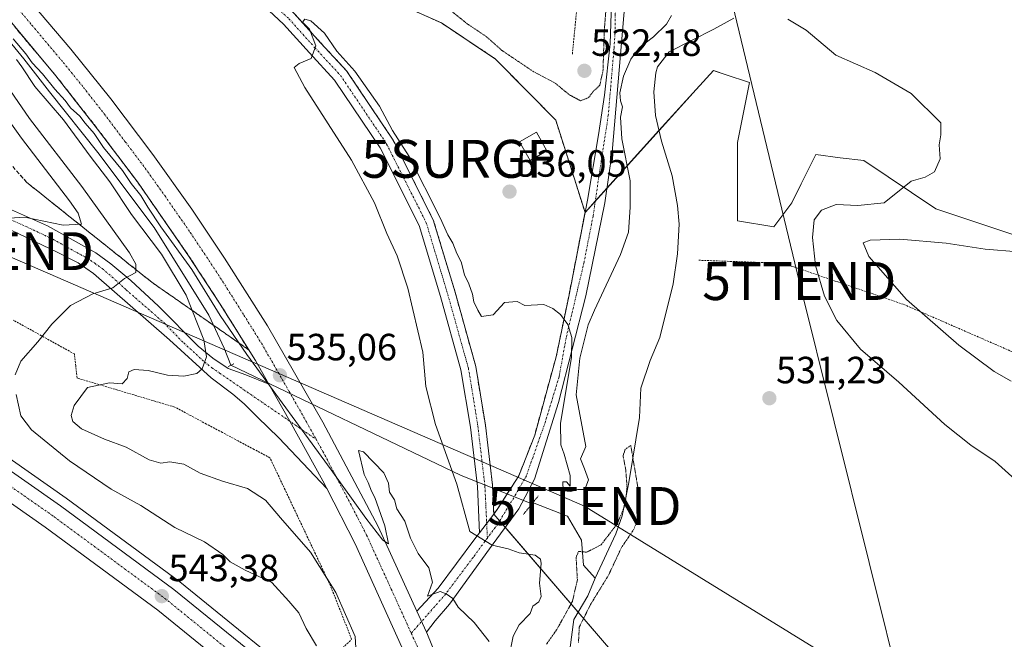
# Model space of a CAD drawing. Units: metres. Extents: x 566314 to 569739, y 4749572 to 4751920.
# Drawn here: x 566832 to 567092, y 4751499 to 4751663 of the extents above; entities that cross this region are included whole.
import ezdxf
from ezdxf.enums import TextEntityAlignment as Align

# ---------------------------------------------------------------- set-up
doc = ezdxf.new("R2010")
doc.units = ezdxf.units.M
doc.header["$MEASUREMENT"] = 0
for name, pattern in [('TRAZO_Y_PUNTO', [1, 0.5, -0.25, 0, -0.25]), ('TRAZOS', [0.75, 0.5, -0.25]), ('TRAZOS2', [0.375, 0.25, -0.125]), ('TRAZOSX2', [1.5, 1, -0.5])]:
    doc.linetypes.add(name, pattern=pattern)
doc.layers.get('0').update_dxf_attribs({"lineweight": 5})
for name, color, linetype, lineweight in [('Alambrada', 19, 'TRAZOS', 0), ('Arcén (en calzada doble)', 9, 'Continuous', 13), ('Camino', 19, 'Continuous', 0), ('Camino Cxs', 19, 'Continuous', 0), ('Camino eje', 39, 'TRAZO_Y_PUNTO', 13), ('Carretera de calzada doble', 1, 'Continuous', 13), ('Carretera de calzada doble Cxs', 1, 'Continuous', 13), ('Carretera de calzada doble eje', 1, 'TRAZO_Y_PUNTO', 0), ('Carretera de calzada única', 19, 'Continuous', 13), ('Carretera de calzada única Cxs', 19, 'Continuous', 13), ('Carretera de calzada única eje', 19, 'TRAZO_Y_PUNTO', 0), ('Carátula', 7, 'Continuous', 5), ('Corriente natural lineal', 142, 'Continuous', 13), ('Curva de nivel normal', 36, 'Continuous', 0), ('Curva de nivel normal depresión', 36, 'TRAZOS2', 0), ('Edificación', 1, 'Continuous', 13), ('Edificación Cxs', 1, 'Continuous', 13), ('Núcleo urbano', 19, 'Continuous', 0), ('Núcleo urbano CxS', 19, 'Continuous', 0), ('Pastizal CxS', 92, 'Continuous', 0), ('Pista pavimentada', 135, 'Continuous', 13), ('Pista pavimentada Cxs', 135, 'Continuous', 0), ('Pista pavimentada eje', 135, 'TRAZO_Y_PUNTO', 0), ('Prado', 92, 'Continuous', 0), ('Prado CxS', 92, 'Continuous', 0), ('Puente lineal', 2, 'TRAZOS2', 0), ('Punto de cota en terreno', 7, 'Continuous', 0), ('Rótulo de punto de cota en terreno', 19, 'Continuous', 0), ('Surgencia fuente', 7, 'Continuous', 0), ('Talud superficial', 39, 'TRAZOSX2', 0), ('Tendido', 6, 'Continuous', 0), ('Torre de tendido puntual', 7, 'Continuous', 0), ('Área de descanso', 254, 'TRAZOSX2', 0), ('Área de descanso CxS', 254, 'Continuous', 0)]:
    doc.layers.add(name, color=color, linetype=linetype, lineweight=lineweight)
doc.styles.add('Arial', font='txt', dxfattribs={"height": 0.2})

# ---------------------------------------------------------------- blocks, each defined once
blk = doc.blocks.new('*U150')
at = {"layer": 'Prado CxS', "color": 92, "linetype": 'Continuous', "lineweight": 0}
blk.add_polyline3d([(567121.34, 4751596.73, 540.85), (567073.76, 4751612.6, 536.42), (567054.73, 4751625.29, 533.75), (567048.46, 4751626.07, 533.24), (567042.04, 4751626.87, 532.62), (567038.19, 4751619.18, 532.36), (567035.7, 4751614.18, 532.64), (567030.94, 4751607.84, 532.5), (567021.42, 4751609.42, 531.34), (567021.42, 4751630.05, 531.82), (567024.6, 4751645.91, 532.88), (567018.13, 4751648.06, 532.66), (567015.55, 4751648.93, 532.57), (567015.08, 4751649.08, 532.56), (567010.46, 4751644.08, 532.16), (566981.16, 4751611.62, 535.86), (566973.44, 4751635.97, 536.4), (566957.56, 4751652.11, 535.59), (566950.58, 4751656.77, 535.96), (566943.27, 4751661.64, 535.91), (566904.64, 4751678.84, 535.36)], dxfattribs=at)
blk = doc.blocks.new('5SURGF')
blk.add_text('5SURGF', height=10).set_placement((0, 0), align=Align.MIDDLE_CENTER)
blk = doc.blocks.new('*U174')
at = {"layer": 'Curva de nivel normal', "color": 36, "linetype": 'Continuous', "lineweight": 0}
for points in [[(567093.57, 4751567.06, 540), (567089.11, 4751569.64, 540), (567079.83, 4751576.56, 540), (567066, 4751588.67, 540), (567056.06, 4751599.95, 540), (567054.58, 4751603.55, 540), (567056.44, 4751604.32, 540), (567064.2, 4751604.6, 540), (567076.43, 4751603.53, 540), (567086.77, 4751601.96, 540), (567095.48, 4751601.18, 540)], [(566826.34, 4751648.21, 540), (566834.57, 4751636.44, 540), (566848.33, 4751618.5, 540), (566860.91, 4751600.93, 540), (566862.62, 4751597.98, 540), (566862.63, 4751595.73, 540), (566859.59, 4751594.14, 540), (566856.59, 4751591.72, 540), (566851.26, 4751590.15, 540), (566845.38, 4751587.02, 540), (566840.42, 4751582.08, 540), (566836.77, 4751577.48, 540), (566832.27, 4751572.37, 540), (566830.79, 4751568.73, 540)], [(566831.02, 4751563.57, 540), (566832.31, 4751557.9, 540), (566835.1, 4751554.18, 540), (566845.12, 4751546.08, 540), (566856.12, 4751538.57, 540), (566863.9, 4751534.22, 540), (566872.92, 4751528.4, 540), (566880.76, 4751524.62, 540), (566885.56, 4751521.29, 540), (566887.48, 4751519.38, 540), (566891.49, 4751517.16, 540), (566898.49, 4751513.91, 540), (566903.01, 4751509.02, 540), (566905.61, 4751505.93, 540), (566907.57, 4751501.8, 540), (566910.34, 4751497.24, 540)]]:
    blk.add_polyline3d(points, dxfattribs=at)
blk = doc.blocks.new('5PATER')
at = {"layer": 'Carátula', "linetype": 'Continuous', "lineweight": 5}
h = blk.add_hatch(color=250, dxfattribs=at)
edge = h.paths.add_edge_path()
edge.add_ellipse((0, 0.01), major_axis=(-1.33, -1.34), ratio=0.999422, start_angle=0, end_angle=360)
blk = doc.blocks.new('*U223')
at = {"layer": 'Carretera de calzada única Cxs', "color": 19, "linetype": 'Continuous', "lineweight": 13}
for points in [[(566827.3, 4751676.23, 535.78), (566845.43, 4751654.71, 535.64), (566856.03, 4751641.62, 535.6), (566867.11, 4751626.94, 535.53), (566877.43, 4751612.46, 535.41), (566886.06, 4751599.56, 535.41), (566897.36, 4751581.64, 535.3), (566912.01, 4751556.22, 535.14), (566926.58, 4751528.7, 534.98), (566936.78, 4751506.32, 534.73), (566939.3, 4751500.81, 534.68), (566939.59, 4751500.17, 534.67), (566953.53, 4751465.8, 534.12)], [(566934.06, 4751494.16, 534.29), (566920.47, 4751524.15, 534.48), (566912.99, 4751538.72, 534.59), (566911.96, 4751540.72, 534.6), (566903.26, 4751556.48, 534.69), (566897.72, 4751566.25, 534.77), (566894.16, 4751572.53, 534.84), (566884.9, 4751587.38, 534.82), (566876.55, 4751600.19, 535.02), (566863.06, 4751619.66, 535.05), (566852.53, 4751633.64, 535.07), (566841.54, 4751647.67, 535.19), (566824.95, 4751667.44, 535.15)]]:
    blk.add_polyline3d(points, dxfattribs=at)
blk = doc.blocks.new('5TTEND')
blk.add_text('5TTEND', height=10).set_placement((0, 0), align=Align.MIDDLE_CENTER)

msp = doc.modelspace()

# ---------------------------------------------------------------- linework, layer by layer
at = {"layer": 'Alambrada', "color": 19, "linetype": 'TRAZOS', "lineweight": 0}
for points in [[(566890.04, 4751891.7, 553.87), (566890.05, 4751891.69, 553.86), (566893.43, 4751886.76, 552.51), (566909.08, 4751863.94, 548.44), (566945.73, 4751804.75, 544.91), (566959.24, 4751779.15, 542.71), (566970.96, 4751760.02, 538.13), (566975.76, 4751754.51, 537.14), (566978.48, 4751717.86, 538.08), (566979.76, 4751673.31, 537.58), (566977.8, 4751653.32, 540.48)], [(567011.16, 4751598.99, 535.58), (567033.44, 4751598.19, 535.39), (567065.28, 4751587.32, 539.9), (567109.37, 4751568.08, 544.4)], [(566916.22, 4751495.62, 538.43), (566919.57, 4751498.96, 536.75), (566918.18, 4751502.49, 536.45), (566916.78, 4751506.01, 536.42), (566915.39, 4751509.54, 536.17), (566913.99, 4751513.06, 535.94), (566911.99, 4751517.28, 536.22), (566910, 4751521.5, 537.43), (566908, 4751525.72, 535.48), (566906, 4751529.95, 534.12), (566904, 4751534.17, 533.54), (566902.01, 4751538.39, 534.14), (566900.01, 4751542.61, 534.14), (566898.01, 4751546.83, 534.26), (566893.82, 4751549.06, 533.24), (566889.64, 4751551.29, 536), (566885.45, 4751553.53, 538.39), (566881.26, 4751555.76, 541.46), (566877.08, 4751557.99, 540.5), (566872.89, 4751560.22, 540.23), (566868.59, 4751561.5, 538.48), (566864.3, 4751562.78, 541.12), (566860, 4751564.06, 544.22), (566855.7, 4751565.34, 537.33), (566851.41, 4751566.62, 535.16), (566847.11, 4751567.9, 535.46), (566846.76, 4751571.08, 536.04), (566846.41, 4751574.25, 537.61), (566842.38, 4751576.48, 538.39), (566838.36, 4751578.71, 540.08), (566834.33, 4751580.94, 541.17), (566830.3, 4751583.16, 541.81)]]:
    msp.add_polyline3d(points, dxfattribs=at)
at = {"layer": 'Arcén (en calzada doble)', "color": 9, "linetype": 'Continuous', "lineweight": 13}
msp.add_polyline3d([(566315.58, 4751746.47, 558.37), (566316.43, 4751746.31, 558.34), (566338.26, 4751742.06, 557.56), (566353.96, 4751738.83, 557.14), (566397.48, 4751729.92, 555.95), (566436.1, 4751721.05, 554.88), (566468.82, 4751712.99, 554.28), (566505.71, 4751702.61, 553.17), (566534.69, 4751693.55, 552.41), (566567.03, 4751682.47, 551.39), (566602.05, 4751669.3, 550.5), (566638.73, 4751653.51, 549.49), (566671.08, 4751638.79, 548.64), (566709.1, 4751619.65, 547.6), (566749.01, 4751597.74, 546.56), (566784.44, 4751576.59, 545.6), (566814.98, 4751556.66, 544.85), (566844.21, 4751536.21, 544.04), (566874.19, 4751514.09, 543.5), (566911.26, 4751484.01, 542.69)], dxfattribs=at)
at = {"layer": 'Camino', "color": 19, "linetype": 'Continuous', "lineweight": 0}
for points in [[(566740.42, 4751761.55, 536.56), (566761.54, 4751753.46, 536.31), (566775.39, 4751748.71, 535.58), (566790.75, 4751739.76, 534.78), (566815.05, 4751726.42, 534.56), (566840.63, 4751713.03, 534.64), (566865.12, 4751697.99, 534.95), (566877.55, 4751688.37, 534.96), (566890.19, 4751677.46, 535.51), (566904.44, 4751664.14, 535.11), (566911.37, 4751656.42, 534.82), (566918.21, 4751649.04, 534.83), (566930.54, 4751630.68, 534.83), (566941.12, 4751609.64, 534.52), (566946.87, 4751590.54, 534.35), (566952.32, 4751570.97, 534.26), (566954.86, 4751555.47, 534.12), (566956.73, 4751539.61, 534.1), (566957.09, 4751532, 534.34)], [(566953.32, 4751527.06, 534.84), (566952.74, 4751539.28, 534), (566950.9, 4751554.91, 534.12), (566948.41, 4751570.1, 534.13), (566943.02, 4751589.42, 534.7), (566937.39, 4751608.16, 534.79), (566927.07, 4751628.66, 534.74), (566915.06, 4751646.55, 534.74), (566908.41, 4751653.72, 535.24), (566901.58, 4751661.34, 535.38), (566887.52, 4751674.48, 535.88), (566875.02, 4751685.27, 534.76), (566862.84, 4751694.7, 534.73), (566838.65, 4751709.55, 534.56), (566813.16, 4751722.89, 534.62), (566788.78, 4751736.27, 535.16), (566773.72, 4751745.05, 535.91), (566760.58, 4751749.56, 536.36), (566752.05, 4751750.88, 536.37)], [(566827.45, 4751613.33, 545.57), (566839.32, 4751608.04, 544.31), (566852.04, 4751600.92, 541.82), (566856.05, 4751598.06, 540.83), (566861.32, 4751593.64, 539.52), (566868.61, 4751586.91, 537.97), (566879.04, 4751576.28, 535.16), (566882.9, 4751573.17, 534.53), (566886.96, 4751570.44, 534.06), (566891.69, 4751568.74, 534.49), (566897.72, 4751566.25, 534.77)], [(566912.99, 4751538.72, 534.59), (566900.4, 4751552.14, 534.23), (566894.72, 4751557.56, 534.08), (566891.18, 4751561.11, 534.2), (566888.2, 4751563.64, 534.35), (566882.48, 4751567.96, 534.53), (566871.52, 4751578.02, 536.67), (566851.48, 4751595.48, 540.78), (566847.37, 4751598.29, 541.61), (566842.08, 4751601.08, 542.14), (566829.76, 4751606.92, 544.06)], [(566897.72, 4751566.25, 534.77), (566903.26, 4751556.48, 534.69), (566911.96, 4751540.72, 534.6), (566912.99, 4751538.72, 534.59)], [(566953.32, 4751527.06, 534.84), (566957.09, 4751532, 534.34)]]:
    msp.add_polyline3d(points, dxfattribs=at)
at = {"layer": 'Camino Cxs', "color": 19, "linetype": 'Continuous', "lineweight": 0}
for points in [[(566904.44, 4751664.14, 535.11), (566911.37, 4751656.42, 534.82), (566918.21, 4751649.04, 534.83), (566930.54, 4751630.68, 534.83), (566941.12, 4751609.64, 534.52), (566946.87, 4751590.54, 534.35), (566952.32, 4751570.97, 534.26), (566954.86, 4751555.47, 534.12), (566956.73, 4751539.61, 534.1), (566957.09, 4751532, 534.34), (566957.09, 4751532, 534.34), (566953.32, 4751527.06, 534.84), (566952.74, 4751539.28, 534), (566950.9, 4751554.91, 534.12), (566948.41, 4751570.1, 534.13), (566943.02, 4751589.42, 534.7), (566937.39, 4751608.16, 534.79), (566927.07, 4751628.66, 534.74), (566915.06, 4751646.55, 534.74), (566908.41, 4751653.72, 535.24), (566901.58, 4751661.34, 535.38), (566887.52, 4751674.48, 535.88)], [(566827.45, 4751613.33, 545.57), (566839.32, 4751608.04, 544.31), (566852.04, 4751600.92, 541.82), (566856.05, 4751598.06, 540.83), (566861.32, 4751593.64, 539.52), (566868.61, 4751586.91, 537.97), (566879.04, 4751576.28, 535.16), (566882.9, 4751573.17, 534.53), (566886.96, 4751570.44, 534.06), (566891.69, 4751568.74, 534.49), (566897.72, 4751566.25, 534.77), (566897.72, 4751566.25, 534.77), (566903.26, 4751556.48, 534.69), (566911.96, 4751540.72, 534.6), (566912.99, 4751538.72, 534.59), (566900.4, 4751552.14, 534.23), (566894.72, 4751557.56, 534.08), (566891.18, 4751561.11, 534.2), (566888.2, 4751563.64, 534.35), (566882.48, 4751567.96, 534.53), (566871.52, 4751578.02, 536.67), (566851.48, 4751595.48, 540.78), (566847.37, 4751598.29, 541.61), (566842.08, 4751601.08, 542.14), (566829.76, 4751606.92, 544.06)]]:
    msp.add_polyline3d(points, dxfattribs=at)
at = {"layer": 'Camino eje', "color": 39, "linetype": 'TRAZO_Y_PUNTO', "lineweight": 13}
for points in [[(566735.83, 4751755.43, 536.11), (566761.06, 4751751.51, 536.34), (566774.55, 4751746.88, 535.74), (566789.77, 4751738.02, 534.84), (566814.11, 4751724.65, 534.56), (566839.64, 4751711.29, 534.6), (566863.98, 4751696.34, 534.83), (566876.28, 4751686.82, 534.83), (566888.85, 4751675.97, 535.83), (566903.01, 4751662.74, 535.29), (566909.89, 4751655.07, 535.04), (566916.63, 4751647.79, 534.72), (566928.8, 4751629.67, 534.72), (566939.26, 4751608.9, 534.61), (566944.94, 4751589.98, 534.48), (566950.37, 4751570.53, 534.19), (566952.88, 4751555.19, 534.15), (566954.73, 4751539.44, 534.05), (566955.39, 4751525.66, 534.85)], [(566828.61, 4751610.13, 545), (566834.54, 4751607.48, 543.87), (566840.7, 4751604.56, 543.2), (566847.06, 4751601, 541.97), (566849.71, 4751599.61, 541.64), (566851.76, 4751598.2, 541.14), (566853.77, 4751596.77, 540.8), (566856.4, 4751594.56, 540.28), (566860.05, 4751591.2, 539.35), (566870.07, 4751582.47, 537.34), (566875.28, 4751577.15, 536.14), (566880.76, 4751572.12, 534.89), (566882.69, 4751570.57, 534.55), (566884.72, 4751569.2, 534.34), (566910.18, 4751551.73, 534.91)]]:
    msp.add_polyline3d(points, dxfattribs=at)
at = {"layer": 'Carretera de calzada doble', "color": 1, "linetype": 'Continuous', "lineweight": 13}
for points in [[(566315.6, 4751743.91, 558.41), (566337.77, 4751739.59, 557.69), (566353.45, 4751736.36, 557.21), (566396.94, 4751727.46, 555.99), (566435.52, 4751718.6, 555.05), (566468.18, 4751710.55, 554.17), (566504.98, 4751700.2, 553.1), (566533.9, 4751691.15, 552.28), (566566.17, 4751680.1, 551.35), (566601.1, 4751666.96, 550.45), (566637.7, 4751651.21, 549.41), (566669.99, 4751636.52, 548.55), (566707.93, 4751617.42, 547.54), (566747.75, 4751595.55, 546.51), (566783.11, 4751574.46, 545.67), (566813.56, 4751554.57, 544.9), (566842.74, 4751534.16, 544.19), (566872.65, 4751512.11, 543.58), (566909.65, 4751482.06, 542.75), (566931.39, 4751463.96, 538.08)], [(566929.69, 4751456.36, 538.73), (566905.05, 4751476.88, 542.29), (566868.41, 4751506.63, 543.14), (566838.7, 4751528.54, 543.78), (566809.68, 4751548.82, 544.49), (566779.44, 4751568.58, 545.19), (566744.31, 4751589.54, 546.08), (566704.71, 4751611.28, 547.07), (566666.99, 4751630.28, 548.07), (566634.9, 4751644.88, 548.93), (566598.51, 4751660.53, 549.94), (566563.82, 4751673.58, 550.94), (566531.74, 4751684.56, 551.79), (566503.01, 4751693.56, 552.64), (566466.41, 4751703.85, 553.72), (566433.91, 4751711.85, 554.63), (566395.46, 4751720.69, 555.85), (566352.07, 4751729.58, 557.21), (566336.36, 4751732.36, 557.65), (566316.53, 4751736.22, 558.23), (566315.68, 4751736.39, 558.26)]]:
    msp.add_polyline3d(points, dxfattribs=at)
at = {"layer": 'Carretera de calzada doble Cxs', "color": 1, "linetype": 'Continuous', "lineweight": 13}
for points in [[(566813.56, 4751554.57, 544.9), (566842.74, 4751534.16, 544.19), (566872.65, 4751512.11, 543.58), (566909.65, 4751482.06, 542.75)], [(566905.05, 4751476.88, 542.29), (566868.41, 4751506.63, 543.14), (566838.7, 4751528.54, 543.78), (566809.68, 4751548.82, 544.49)]]:
    msp.add_polyline3d(points, dxfattribs=at)
at = {"layer": 'Carretera de calzada doble eje', "color": 1, "linetype": 'TRAZO_Y_PUNTO', "lineweight": 0}
msp.add_polyline3d([(566930.58, 4751460.29, 539.82), (566907.33, 4751479.65, 542.6), (566870.61, 4751509.47, 543.4), (566840.79, 4751531.46, 544.04), (566811.69, 4751551.79, 544.76), (566781.34, 4751571.62, 545.52), (566746.09, 4751592.65, 546.33), (566706.38, 4751614.46, 547.34), (566668.54, 4751633.52, 548.35), (566636.35, 4751648.16, 549.23), (566599.85, 4751663.86, 550.23), (566565.03, 4751676.96, 551.19), (566532.86, 4751687.97, 552.09), (566504.03, 4751697, 552.92), (566467.32, 4751707.32, 553.97), (566434.74, 4751715.34, 554.9), (566396.22, 4751724.2, 555.96), (566374.48, 4751728.65, 556.56), (566352.74, 4751733.11, 557.28), (566337.02, 4751735.89, 557.76), (566316.49, 4751739.88, 558.41), (566315.64, 4751740.05, 558.45)], dxfattribs=at)
at = {"layer": 'Carretera de calzada única', "color": 19, "linetype": 'Continuous', "lineweight": 13}
for points in [[(566752.05, 4751750.88, 536.37), (566803.63, 4751701.32, 535.88), (566827.3, 4751676.23, 535.78), (566845.43, 4751654.71, 535.64), (566856.03, 4751641.62, 535.6), (566867.11, 4751626.94, 535.53), (566877.43, 4751612.46, 535.41), (566886.06, 4751599.56, 535.41), (566897.36, 4751581.64, 535.3), (566912.01, 4751556.22, 535.14), (566926.58, 4751528.7, 534.98), (566936.78, 4751506.32, 534.73)], [(566897.72, 4751566.25, 534.77), (566894.16, 4751572.53, 534.84), (566884.9, 4751587.38, 534.82), (566876.55, 4751600.19, 535.02), (566863.06, 4751619.66, 535.05), (566852.53, 4751633.64, 535.07), (566841.54, 4751647.67, 535.19), (566824.95, 4751667.44, 535.15), (566805.16, 4751689.37, 535.4), (566784.8, 4751709.42, 535.5), (566772.98, 4751720.02, 535.42), (566764.75, 4751724.94, 535.34), (566754.03, 4751732.54, 535.54), (566734.78, 4751747.08, 535.67)], [(566897.72, 4751566.25, 534.77), (566903.26, 4751556.48, 534.69), (566911.96, 4751540.72, 534.6), (566912.99, 4751538.72, 534.59)], [(566950.65, 4751450.53, 533.84), (566945.47, 4751465.2, 534.03), (566939.78, 4751480.3, 534.2), (566934.06, 4751494.16, 534.29), (566920.47, 4751524.15, 534.48), (566912.99, 4751538.72, 534.59)], [(566939.3, 4751500.81, 534.68), (566936.78, 4751506.32, 534.73)], [(566939.3, 4751500.81, 534.68), (566939.59, 4751500.17, 534.67), (566953.53, 4751465.8, 534.12), (566959.65, 4751448.01, 533.8), (566962.37, 4751439.52, 533.69)]]:
    msp.add_polyline3d(points, dxfattribs=at)
at = {"layer": 'Carretera de calzada única eje', "color": 19, "linetype": 'TRAZO_Y_PUNTO', "lineweight": 0}
for points in [[(566735.83, 4751755.43, 536.11), (566752.99, 4751741.75, 535.99), (566758.35, 4751737.95, 535.96), (566788.31, 4751710.67, 535.78), (566794.22, 4751705.37, 535.76), (566804.39, 4751695.34, 535.73), (566816.23, 4751682.8, 535.63), (566826.13, 4751671.83, 535.57), (566835.19, 4751661.07, 535.5), (566843.48, 4751651.19, 535.46), (566848.79, 4751644.64, 535.42), (566854.28, 4751637.63, 535.38), (566859.82, 4751630.29, 535.36), (566865.08, 4751623.3, 535.33), (566870.24, 4751616.06, 535.26), (566876.99, 4751606.32, 535.24), (566881.31, 4751599.87, 535.22), (566885.48, 4751593.47, 535.18), (566891.13, 4751584.51, 535.11), (566895.76, 4751577.08, 535.12), (566903.08, 4751564.37, 535.01), (566907.63, 4751556.35, 534.94), (566910.18, 4751551.73, 534.91)], [(566910.18, 4751551.73, 534.91), (566911.98, 4751548.47, 534.89), (566919.27, 4751534.71, 534.78), (566923.52, 4751526.42, 534.72), (566930.03, 4751512.16, 534.57), (566935.3, 4751500.52, 534.47)], [(566935.3, 4751500.52, 534.47), (566936.82, 4751497.16, 534.47), (566939.68, 4751490.23, 534.45), (566946.65, 4751473.05, 534.22), (566949.5, 4751465.5, 534.11), (566956.63, 4751444.91, 533.79)]]:
    msp.add_polyline3d(points, dxfattribs=at)
at = {"layer": 'Corriente natural lineal', "color": 142, "linetype": 'Continuous', "lineweight": 13}
for points in [[(566704.59, 4751719.94, 535.47), (566719.78, 4751717.49, 534.31), (566734, 4751718.15, 534.04), (566749.54, 4751718.15, 533.99), (566764.42, 4751715.83, 533.8), (566779.64, 4751704.59, 534.44), (566791.02, 4751693.78, 534.49), (566819.48, 4751667.33, 534.83), (566825.83, 4751660.87, 534.87), (566833.03, 4751652.19, 534.86), (566839.8, 4751643.41, 534.8), (566852.61, 4751627.43, 534.56), (566867.43, 4751607.64, 534.51), (566881.9, 4751584.47, 534.07), (566885.93, 4751575.79, 534.13), (566887.73, 4751571.3, 534.08)], [(567020.45, 4751662.9, 533.26), (567015.16, 4751660.03, 532.84), (567003.32, 4751654.04, 532.22), (567000.31, 4751650.03, 532.08), (566999.84, 4751648.44, 532.07), (566999.28, 4751643.46, 531.66), (566999.71, 4751637.22, 531.51), (567001.35, 4751630.39, 531.24), (567004.12, 4751621.24, 531.32), (567005.52, 4751613.48, 531.07), (567005.96, 4751608.48, 531.24), (567005.55, 4751600.66, 531.45), (567004.4, 4751592.77, 530.94), (567000.92, 4751578.6, 531), (566998.36, 4751572.52, 530.67), (566995.88, 4751565.24, 530.89), (566995.56, 4751557.48, 530.7), (566992.72, 4751540.28, 530.16), (566990.92, 4751531.48, 529.96), (566989.32, 4751526.74, 530.19), (566983.8, 4751515.08, 529.43)], [(566887.73, 4751571.3, 534.08), (566948.26, 4751542.29, 534.5), (566967.15, 4751534.7, 534.1)], [(566967.15, 4751534.7, 534.1), (566967.76, 4751534.87, 533.96), (566976.49, 4751531.43, 532.35), (566980.19, 4751525.08, 531.31), (566980.72, 4751518.46, 529.81), (566983.8, 4751515.08, 529.43)], [(566983.8, 4751515.08, 529.43), (566981.94, 4751510.44, 529.58), (566978.2, 4751504.12, 529.7), (566977.14, 4751496.18, 529.21), (566978.33, 4751488.38, 528.99), (566980.98, 4751478.59, 529.58), (566985.61, 4751466.1, 528.64), (566989.54, 4751450.87, 528.91), (566994.16, 4751436.92, 528.38), (566996.01, 4751432.28, 528.12), (567002.16, 4751420.12, 528.25), (567009.88, 4751409.88, 528.05), (567015.4, 4751400.12, 527.8), (567018.84, 4751396.2, 528.3), (567022.28, 4751395.24, 528.08), (567027.6, 4751394.92, 527.71), (567033.68, 4751392.28, 528.11), (567039.28, 4751388.84, 527.42), (567044.72, 4751384.2, 528.35), (567048.22, 4751380.64, 528.45), (567051.53, 4751376.54, 528.13), (567059.99, 4751364.76, 527.83), (567076.9, 4751345.82, 528.75)]]:
    msp.add_polyline3d(points, dxfattribs=at)
at = {"layer": 'Curva de nivel normal', "color": 36, "linetype": 'Continuous', "lineweight": 0}
for points in [[(567004.01, 4751663.64, 535), (567002.68, 4751661.35, 535), (566999.24, 4751657.94, 535), (566995.57, 4751655.18, 535), (566993.21, 4751652.08, 535), (566991.28, 4751647.6, 535), (566990.33, 4751643.22, 535), (566990.5, 4751641.04, 535), (566991.05, 4751639.52, 535), (566990.56, 4751636.76, 535), (566990.86, 4751631.08, 535), (566993.09, 4751619.98, 535), (566993.06, 4751613.02, 535), (566992.64, 4751606.41, 535), (566990.53, 4751600.47, 535), (566983.7, 4751585.8, 535), (566981.95, 4751581.93, 535), (566979.78, 4751573.16, 535), (566978.84, 4751563.49, 535), (566981.33, 4751549.81, 535), (566980, 4751546.55, 535), (566981.03, 4751543.94, 535), (566982.07, 4751540.98, 535), (566981.1, 4751538.5, 535), (566979.3, 4751538.44, 535), (566977.43, 4751537.97, 535), (566975.42, 4751538.14, 535), (566975.31, 4751540.49, 535), (566976.23, 4751540.45, 535), (566977.22, 4751539.39, 535), (566977.24, 4751542.16, 535), (566975.62, 4751547.81, 535), (566974.78, 4751550.27, 535), (566974.71, 4751555.99, 535), (566977.61, 4751573.31, 535), (566977.7, 4751578.58, 535), (566976.62, 4751582.03, 535), (566974.66, 4751584.66, 535), (566972.67, 4751586.23, 535), (566970.3, 4751587.3, 535), (566965.24, 4751587.05, 535), (566963.26, 4751588.09, 535), (566959.91, 4751587.84, 535), (566956.9, 4751584.61, 535), (566953.86, 4751584.11, 535), (566952.89, 4751585.84, 535), (566951.84, 4751588.01, 535), (566951.47, 4751590.07, 535), (566950.51, 4751592.8, 535), (566949.34, 4751595.12, 535), (566948.43, 4751598.56, 535), (566947.3, 4751600.73, 535), (566946.23, 4751603.5, 535), (566944.96, 4751605.67, 535), (566942.95, 4751610.16, 535), (566934.72, 4751626.42, 535), (566930.35, 4751633.26, 535), (566926.89, 4751639.7, 535), (566920.38, 4751648.92, 535), (566915.65, 4751654.19, 535), (566912.38, 4751658.92, 535), (566908.79, 4751662.17, 535), (566907.26, 4751662.64, 535), (566906.57, 4751661.86, 535), (566908.45, 4751659.99, 535), (566910.1, 4751655.61, 535), (566908.93, 4751652.24, 535), (566905.76, 4751650.94, 535), (566904.37, 4751649.84, 535), (566907.23, 4751644.62, 535), (566919.56, 4751625.44, 535), (566925.61, 4751614.16, 535), (566928.82, 4751606.03, 535), (566931.62, 4751600.16, 535), (566934.42, 4751591.64, 535), (566938.4, 4751574.69, 535), (566939.16, 4751565.64, 535), (566941.69, 4751555.63, 535), (566947.33, 4751539.91, 535), (566950.79, 4751527.36, 535), (566956.67, 4751523.74, 535), (566960.84, 4751522.78, 535), (566963.82, 4751521.77, 535), (566968.03, 4751521.11, 535), (566969.43, 4751520.05, 535), (566969.57, 4751518.97, 535), (566969.11, 4751513.78, 535), (566969.58, 4751510.22, 535), (566968.96, 4751508.79, 535), (566967.41, 4751507.69, 535), (566966.7, 4751505.76, 535), (566963.77, 4751502.73, 535), (566962.17, 4751499.72, 535), (566961.06, 4751494.1, 535)], [(567100.75, 4751535.63, 535), (567089.42, 4751545.82, 535), (567082.97, 4751550.18, 535), (567076.06, 4751555.64, 535), (567063.99, 4751566.84, 535), (567053.87, 4751575.54, 535), (567047.6, 4751583.12, 535), (567044.37, 4751589.54, 535), (567041.97, 4751597.62, 535), (567041.16, 4751605, 535), (567041.63, 4751609.62, 535), (567043.59, 4751612.22, 535), (567047.46, 4751613.67, 535), (567053.15, 4751613.44, 535), (567060.13, 4751614.16, 535), (567067.23, 4751619.85, 535), (567070.93, 4751620.93, 535), (567073.4, 4751622.31, 535), (567074.85, 4751625.8, 535), (567074.58, 4751629.47, 535), (567075.09, 4751632.13, 535), (567075.02, 4751635.28, 535), (567067.23, 4751643, 535), (567057.73, 4751648.52, 535), (567047.34, 4751653.16, 535), (567039.53, 4751659.77, 535), (567034.68, 4751662.62, 535)], [(566955.9, 4751498.37, 535), (566951.93, 4751503.37, 535), (566947.72, 4751507.38, 535), (566946.24, 4751509.66, 535), (566944.52, 4751510.92, 535), (566942.94, 4751511.53, 535), (566939.56, 4751510.28, 535), (566940.94, 4751513.99, 535), (566939.97, 4751517.82, 535), (566937.16, 4751521.55, 535), (566935.06, 4751525.62, 535), (566933.58, 4751530.14, 535), (566931.48, 4751533.38, 535), (566930.85, 4751535.74, 535), (566929.58, 4751537.8, 535), (566929.28, 4751540.17, 535), (566928.03, 4751542.87, 535), (566922.7, 4751548.4, 535), (566921.36, 4751548.8, 535), (566922.86, 4751542.42, 535), (566923.95, 4751540.34, 535), (566924.81, 4751538.05, 535), (566925.71, 4751536.36, 535), (566928.36, 4751528.92, 535), (566929.32, 4751524.14, 535), (566927.79, 4751525.07, 535), (566923.3, 4751530.88, 535), (566914.13, 4751543.65, 535), (566891.89, 4751574.1, 535), (566884.92, 4751584.44, 535), (566877.4, 4751596.52, 535), (566869.23, 4751607.77, 535), (566865.82, 4751613.01, 535), (566863.94, 4751616.05, 535), (566861.4, 4751619.28, 535), (566859.07, 4751622.72, 535), (566854.05, 4751628.78, 535), (566851.6, 4751632.47, 535), (566849.28, 4751635.16, 535), (566847.83, 4751637.04, 535), (566845.38, 4751639.26, 535), (566843.94, 4751641.14, 535), (566841.26, 4751644.13, 535), (566838.01, 4751648.21, 535), (566835.24, 4751651.1, 535), (566833.6, 4751653.46, 535), (566830.24, 4751657.44, 535)], [(566831.17, 4751652.03, 535), (566832.53, 4751650.06, 535), (566835.98, 4751644.84, 535), (566843.51, 4751636.05, 535), (566850.58, 4751626.45, 535), (566855.79, 4751619.67, 535), (566861.5, 4751611.04, 535), (566869.37, 4751600.58, 535), (566875.89, 4751589.74, 535), (566880.53, 4751577.94, 535), (566881.27, 4751573.48, 535), (566880.1, 4751570.36, 535), (566878.71, 4751569.09, 535), (566875.26, 4751568.38, 535), (566870.98, 4751568.68, 535), (566865.88, 4751569.87, 535), (566862.14, 4751570.12, 535), (566860.8, 4751569.54, 535), (566860.34, 4751567.81, 535), (566858.99, 4751566.33, 535), (566855.68, 4751566.67, 535), (566849.88, 4751565.42, 535), (566846.37, 4751560.62, 535), (566845.6, 4751558.04, 535), (566846.04, 4751556.41, 535), (566848.3, 4751554.45, 535), (566854.38, 4751551.75, 535), (566860.06, 4751549.61, 535), (566866.13, 4751546.26, 535), (566869.21, 4751545.45, 535), (566871.59, 4751545.81, 535), (566875.26, 4751545.12, 535), (566879.59, 4751542.77, 535), (566885.46, 4751540.68, 535), (566892.09, 4751538.76, 535), (566896.84, 4751535.64, 535), (566900.8, 4751531, 535), (566908.71, 4751521.94, 535), (566915.37, 4751511.27, 535), (566920.46, 4751499.7, 535), (566920.87, 4751493.77, 535)], [(566821.44, 4751646.51, 545), (566832.41, 4751631.18, 545), (566845.16, 4751614.66, 545), (566847.38, 4751611.45, 545), (566848.29, 4751608.5, 545), (566843.49, 4751608.22, 545), (566833.23, 4751610.34, 545), (566829.26, 4751610.1, 545)]]:
    msp.add_polyline3d(points, dxfattribs=at)
at = {"layer": 'Curva de nivel normal depresión', "color": 36, "linetype": 'TRAZOS2', "lineweight": 0}
for points in [[(566944.58, 4751665.83, 535), (566950.09, 4751661.4, 535), (566955.09, 4751658.05, 535), (566959.26, 4751654.36, 535), (566967.64, 4751648.72, 535), (566973.11, 4751645.87, 535), (566977.09, 4751642.62, 535), (566979.97, 4751641.09, 535), (566982.1, 4751641.94, 535), (566983.42, 4751643.68, 535), (566985.03, 4751645.14, 535), (566985.89, 4751648.84, 535), (566986.25, 4751659.86, 535), (566986.71, 4751665.55, 535)], [(566979.44, 4751498.12, 530), (566979.64, 4751502.15, 530), (566982.63, 4751508.15, 530), (566987.34, 4751515.81, 530), (566990.77, 4751523.14, 530), (566993.95, 4751527.81, 530), (566995.73, 4751532.14, 530), (566995.38, 4751537.31, 530), (566993.24, 4751550.09, 530), (566991.79, 4751549.09, 530), (566991.18, 4751547.42, 530), (566991.91, 4751543.66, 530), (566992.25, 4751539.02, 530), (566991.76, 4751534.5, 530), (566989.67, 4751529.46, 530), (566985.4, 4751523.86, 530), (566981.57, 4751521.91, 530), (566979.46, 4751522.13, 530), (566978.8, 4751520.6, 530), (566979.14, 4751514.61, 530), (566977.84, 4751508.94, 530), (566973.72, 4751501.52, 530), (566970.99, 4751497.65, 530)]]:
    msp.add_polyline3d(points, dxfattribs=at)
at = {"layer": 'Edificación', "color": 1, "linetype": 'Continuous', "lineweight": 13}
msp.add_polyline3d([(566971.12, 4751627.86, 537.71), (566966.69, 4751625.33, 537.16), (566963.87, 4751630.27, 541.62), (566968.32, 4751632.8, 538.47), (566971.12, 4751627.86, 537.71)], dxfattribs=at)
at = {"layer": 'Edificación Cxs', "color": 1, "linetype": 'Continuous', "lineweight": 13}
msp.add_polyline3d([(566971.12, 4751627.86, 537.71), (566966.69, 4751625.33, 537.16), (566963.87, 4751630.27, 541.62), (566968.32, 4751632.8, 538.47), (566971.12, 4751627.86, 537.71)], close=True, dxfattribs=at)
at = {"layer": 'Núcleo urbano', "color": 19, "linetype": 'Continuous', "lineweight": 0}
for points in [[(566981.16, 4751611.62, 535.86), (566973.44, 4751635.97, 536.4), (566957.56, 4751652.11, 535.59), (566950.58, 4751656.77, 535.96), (566943.27, 4751661.64, 535.91), (566904.64, 4751678.84, 535.36), (566885.33, 4751686.24, 535.13), (566878.59, 4751687.47, 534.97), (566875.6, 4751689.88, 534.95), (566835.63, 4751722.06, 534.3), (566756.37, 4751767.86, 535.03), (566746.32, 4751774.89, 535.33), (566651.21, 4751841.47, 539.46), (566619.83, 4751863.44, 538.98), (566543.02, 4751883.68, 538.57), (566538.74, 4751885.89, 538.81), (566534.31, 4751888.19, 538.69)], [(567047.1, 4751398.18, 532.84), (567043.2, 4751398.18, 532.49), (567035.05, 4751398.18, 530.72), (567015.46, 4751406.45, 528.73), (566999.91, 4751456.5, 529.49), (566989.03, 4751494.79, 530.19), (566979.35, 4751506.07, 529.92), (566960.1, 4751528.49, 534.44), (566958.63, 4751530.2, 534.42), (566957.09, 4751532, 534.34), (566957.97, 4751533.15, 534.27), (566960.62, 4751537.32, 534.22), (566963.68, 4751542.12, 534.23), (566967.89, 4751552.84, 534.36), (566973.53, 4751573.48, 534.78), (566976.86, 4751589.43, 535.1), (566981.16, 4751611.62, 535.86)]]:
    msp.add_polyline3d(points, dxfattribs=at)
at = {"layer": 'Núcleo urbano CxS', "color": 19, "linetype": 'Continuous', "lineweight": 0}
msp.add_polyline3d([(566756.37, 4751767.86, 535.03), (566835.63, 4751722.06, 534.3), (566878.59, 4751687.47, 534.97), (566885.33, 4751686.24, 535.13), (566904.64, 4751678.84, 535.36), (566943.27, 4751661.64, 535.91), (566950.58, 4751656.77, 535.96), (566957.56, 4751652.11, 535.59), (566973.44, 4751635.97, 536.4), (566981.16, 4751611.62, 535.86), (566981.16, 4751611.62, 535.86), (566976.86, 4751589.43, 535.1), (566973.53, 4751573.48, 534.78), (566967.89, 4751552.84, 534.36), (566963.69, 4751542.12, 534.23), (566957.97, 4751533.15, 534.27), (566957.09, 4751532, 534.34), (566989.03, 4751494.79, 530.19)], dxfattribs=at)
at = {"layer": 'Pastizal CxS', "color": 92, "linetype": 'Continuous', "lineweight": 0}
for points in [[(566989.03, 4751494.79, 530.19), (566957.09, 4751532, 534.34), (566957.97, 4751533.15, 534.27), (566963.69, 4751542.12, 534.23), (566967.89, 4751552.84, 534.36), (566973.53, 4751573.48, 534.78), (566976.86, 4751589.43, 535.1), (566981.16, 4751611.62, 535.86), (567010.46, 4751644.08, 532.16), (567015.08, 4751649.08, 532.56), (567015.54, 4751648.93, 532.57), (567018.13, 4751648.06, 532.66), (567024.6, 4751645.91, 532.88), (567021.42, 4751630.05, 531.82), (567021.42, 4751609.42, 531.34), (567030.94, 4751607.84, 532.5), (567035.7, 4751614.18, 532.64), (567038.19, 4751619.18, 532.36), (567042.04, 4751626.87, 532.62), (567048.46, 4751626.07, 533.24), (567054.73, 4751625.29, 533.75), (567073.76, 4751612.6, 536.42), (567121.34, 4751596.73, 540.85)], [(567121.34, 4751596.73, 540.85), (567073.76, 4751612.6, 536.42), (567054.73, 4751625.29, 533.75), (567048.46, 4751626.07, 533.24), (567042.04, 4751626.87, 532.62), (567038.19, 4751619.18, 532.36), (567035.7, 4751614.18, 532.64), (567030.94, 4751607.84, 532.5), (567021.42, 4751609.43, 531.34), (567021.42, 4751630.05, 531.82), (567024.6, 4751645.91, 532.88), (567018.13, 4751648.07, 532.66), (567015.54, 4751648.93, 532.57), (567015.08, 4751649.08, 532.56), (567010.46, 4751644.08, 532.16), (567000.67, 4751633.23, 531.31), (566986.93, 4751618.01, 535.83), (566983.87, 4751614.62, 535.88), (566981.16, 4751611.62, 535.86)], [(567047.1, 4751398.18, 532.84), (567043.2, 4751398.18, 532.49), (567035.05, 4751398.18, 530.72), (567015.46, 4751406.45, 528.73), (566999.91, 4751456.5, 529.49), (566989.03, 4751494.79, 530.19), (566979.35, 4751506.07, 529.92), (566960.1, 4751528.49, 534.44), (566958.63, 4751530.2, 534.42), (566957.09, 4751532, 534.34), (566957.97, 4751533.15, 534.27), (566960.62, 4751537.32, 534.22), (566963.68, 4751542.12, 534.23), (566967.89, 4751552.84, 534.36), (566973.53, 4751573.48, 534.78), (566976.86, 4751589.43, 535.1), (566981.16, 4751611.62, 535.86)]]:
    msp.add_polyline3d(points, dxfattribs=at)
at = {"layer": 'Pista pavimentada', "color": 135, "linetype": 'Continuous', "lineweight": 13}
for points in [[(566957.09, 4751532, 534.34), (566957.97, 4751533.15, 534.27), (566963.69, 4751542.12, 534.23), (566967.89, 4751552.84, 534.36), (566973.53, 4751573.48, 534.78), (566976.86, 4751589.43, 535.1), (566981.78, 4751614.83, 535.9), (566984.72, 4751632.06, 535.67), (566986.31, 4751642.53, 535.55), (566987.82, 4751656.11, 535.32), (566988.21, 4751669.68, 535.19), (566987.89, 4751687.86, 535.81), (566987.34, 4751694.84, 535.98), (566984.64, 4751719.21, 536.41), (566982.81, 4751737.7, 536.74), (566979.12, 4751763.44, 537.75)], [(566989.46, 4751723.61, 536.4), (566991.64, 4751704.03, 536.12), (566992.4, 4751675.08, 535.69), (566988.32, 4751627.56, 535.43), (566986.36, 4751614.12, 535.87), (566981.4, 4751589.64, 535.47), (566974.2, 4751561.48, 534.86), (566967.84, 4751541.24, 534.32), (566963.68, 4751533.4, 534.28), (566955.99, 4751522.84, 535.02), (566945.43, 4751508.23, 534.9), (566941.62, 4751503.79, 534.87), (566939.3, 4751500.81, 534.68)], [(566953.32, 4751527.06, 534.84), (566957.09, 4751532, 534.34)], [(566936.78, 4751506.32, 534.73), (566942.41, 4751512.44, 534.95), (566952.1, 4751525.46, 534.99), (566953.32, 4751527.06, 534.84)], [(566939.3, 4751500.81, 534.68), (566936.78, 4751506.32, 534.73)]]:
    msp.add_polyline3d(points, dxfattribs=at)
at = {"layer": 'Pista pavimentada Cxs', "color": 135, "linetype": 'Continuous', "lineweight": 0}
msp.add_polyline3d([(566992.4, 4751675.08, 535.69), (566988.32, 4751627.56, 535.43), (566986.36, 4751614.12, 535.87), (566981.4, 4751589.64, 535.47), (566974.2, 4751561.48, 534.86), (566967.84, 4751541.24, 534.32), (566963.68, 4751533.4, 534.28), (566955.99, 4751522.84, 535.02), (566945.43, 4751508.23, 534.9), (566941.62, 4751503.79, 534.87), (566939.3, 4751500.81, 534.68), (566936.78, 4751506.32, 534.73), (566942.41, 4751512.44, 534.95), (566952.1, 4751525.46, 534.99), (566953.32, 4751527.06, 534.84), (566957.09, 4751532, 534.34), (566957.97, 4751533.15, 534.27), (566963.69, 4751542.12, 534.23), (566967.89, 4751552.84, 534.36), (566973.53, 4751573.48, 534.78), (566976.86, 4751589.43, 535.1), (566981.78, 4751614.83, 535.9), (566984.72, 4751632.06, 535.67), (566986.31, 4751642.53, 535.55), (566987.82, 4751656.11, 535.32), (566988.21, 4751669.68, 535.19)], dxfattribs=at)
at = {"layer": 'Pista pavimentada eje', "color": 135, "linetype": 'TRAZO_Y_PUNTO', "lineweight": 0}
for points in [[(566985.17, 4751730.61, 536.6), (566985.43, 4751728.26, 536.57), (566986.12, 4751722.03, 536.45), (566987.21, 4751712.24, 536.25), (566988.58, 4751696.99, 536.01), (566988.96, 4751682.52, 535.83), (566989.61, 4751669.74, 535.41), (566989.1, 4751663.8, 535.25), (566989.06, 4751658.8, 535.28), (566988.82, 4751655.08, 535.46), (566987.29, 4751637.26, 535.33), (566985.13, 4751623.21, 535.79), (566983.28, 4751610.64, 535.88), (566980.9, 4751598.47, 535.53), (566976.18, 4751578.53, 534.93), (566974.29, 4751568.17, 534.75), (566970.71, 4751556.4, 534.48), (566965.69, 4751542.11, 534.26), (566962.91, 4751537.22, 534.25), (566958.15, 4751529.41, 534.47), (566955.39, 4751525.66, 534.85)], [(566955.39, 4751525.66, 534.85), (566951.62, 4751520.53, 535.23), (566944.39, 4751510.89, 534.95), (566935.3, 4751500.52, 534.47)]]:
    msp.add_polyline3d(points, dxfattribs=at)
at = {"layer": 'Prado', "color": 92, "linetype": 'Continuous', "lineweight": 0}
for points in [[(566981.16, 4751611.62, 535.86), (566973.44, 4751635.97, 536.4), (566957.56, 4751652.11, 535.59), (566950.58, 4751656.77, 535.96), (566943.27, 4751661.64, 535.91), (566904.64, 4751678.84, 535.36), (566885.33, 4751686.24, 535.13), (566878.59, 4751687.47, 534.97), (566875.6, 4751689.88, 534.95), (566835.63, 4751722.06, 534.3), (566756.37, 4751767.86, 535.03), (566746.32, 4751774.89, 535.33), (566651.21, 4751841.47, 539.46), (566619.83, 4751863.44, 538.98), (566543.02, 4751883.68, 538.57), (566538.74, 4751885.89, 538.81), (566534.31, 4751888.19, 538.69)], [(567121.34, 4751596.73, 540.85), (567073.76, 4751612.6, 536.42), (567054.73, 4751625.29, 533.75), (567048.46, 4751626.07, 533.24), (567042.04, 4751626.87, 532.62), (567038.19, 4751619.18, 532.36), (567035.7, 4751614.18, 532.64), (567030.94, 4751607.84, 532.5), (567021.42, 4751609.43, 531.34), (567021.42, 4751630.05, 531.82), (567024.6, 4751645.91, 532.88), (567018.13, 4751648.07, 532.66), (567015.54, 4751648.93, 532.57), (567015.08, 4751649.08, 532.56), (567010.46, 4751644.08, 532.16), (567000.67, 4751633.23, 531.31), (566986.93, 4751618.01, 535.83), (566983.87, 4751614.62, 535.88), (566981.16, 4751611.62, 535.86)]]:
    msp.add_polyline3d(points, dxfattribs=at)
at = {"layer": 'Puente lineal', "color": 2, "linetype": 'TRAZOS2', "lineweight": 0}
for points in [[(566887.01, 4751570.93, 534.49), (566887.73, 4751571.3, 534.32), (566888.45, 4751571.65, 534.31)], [(566968.82, 4751536.78, 534.41), (566967.15, 4751534.7, 534.43), (566964.85, 4751531.82, 534.48)]]:
    msp.add_polyline3d(points, dxfattribs=at)
at = {"layer": 'Talud superficial', "color": 39, "linetype": 'TRAZOSX2', "lineweight": 0}
for points in [[(566830.48, 4751660.85, 535.61), (566833.24, 4751657.55, 535.61), (566836.01, 4751654.26, 535.61), (566838.77, 4751650.96, 535.61), (566841.54, 4751647.67, 535.61), (566844.29, 4751644.16, 535.61), (566847.03, 4751640.65, 535.61), (566849.78, 4751637.15, 535.61), (566852.53, 4751633.64, 535.61), (566855.16, 4751630.14, 535.61), (566863.06, 4751619.66, 535.61), (566865.76, 4751615.77, 535.61), (566873.85, 4751604.08, 535.61), (566876.55, 4751600.19, 535.61), (566878.64, 4751596.99, 535.61), (566880.72, 4751593.78, 535.61), (566884.9, 4751587.38, 535.61), (566887.39, 4751583.38, 535.61), (566889.89, 4751579.38, 535.61), (566892.38, 4751575.38, 535.61)], [(566831.4, 4751659.75, 535.21), (566832.32, 4751658.65, 535.22), (566833.24, 4751657.55, 535.17), (566834.16, 4751656.45, 535.16), (566835.09, 4751655.36, 535.18), (566836.01, 4751654.26, 535.23), (566836.93, 4751653.16, 535.24), (566837.85, 4751652.06, 535.16), (566838.77, 4751650.96, 535.12), (566839.69, 4751649.86, 535.12), (566840.62, 4751648.77, 535.16), (566841.54, 4751647.67, 535.19), (566842.46, 4751646.5, 535.14), (566843.37, 4751645.33, 535.12), (566844.29, 4751644.16, 535.1), (566845.2, 4751642.99, 535.09), (566846.12, 4751641.82, 535.06), (566847.03, 4751640.65, 535.02), (566847.95, 4751639.48, 535), (566848.86, 4751638.32, 535), (566849.78, 4751637.15, 535.02), (566850.7, 4751635.98, 535.05), (566851.61, 4751634.81, 535.08), (566852.53, 4751633.64, 535.07), (566853.41, 4751632.47, 535.01), (566854.28, 4751631.31, 534.98), (566855.16, 4751630.14, 534.99), (566856.04, 4751628.98, 535.06), (566856.91, 4751627.81, 535.05), (566857.79, 4751626.65, 534.97), (566858.67, 4751625.48, 534.94), (566859.55, 4751624.32, 534.94), (566860.43, 4751623.15, 534.99), (566861.31, 4751621.99, 535.05), (566862.18, 4751620.82, 535.05), (566863.06, 4751619.66, 535.05), (566863.96, 4751618.36, 535.04), (566864.86, 4751617.07, 535), (566865.76, 4751615.77, 535), (566866.66, 4751614.47, 535.02), (566867.56, 4751613.17, 534.98), (566868.46, 4751611.87, 534.92), (566869.36, 4751610.57, 534.91), (566870.25, 4751609.28, 534.94), (566871.15, 4751607.98, 535), (566872.05, 4751606.68, 534.98), (566872.95, 4751605.38, 534.94), (566873.85, 4751604.08, 534.93), (566874.75, 4751602.78, 534.94), (566875.65, 4751601.49, 534.97), (566876.55, 4751600.19, 535.02), (566877.59, 4751598.59, 535.02), (566878.64, 4751596.99, 534.9), (566879.68, 4751595.39, 534.85), (566880.72, 4751593.78, 534.88), (566881.76, 4751592.18, 534.92), (566882.81, 4751590.58, 534.88), (566883.85, 4751588.98, 534.85), (566884.9, 4751587.38, 534.82), (566885.73, 4751586.05, 534.83), (566886.56, 4751584.71, 534.88), (566887.39, 4751583.38, 534.87), (566888.22, 4751582.05, 534.86), (566889.06, 4751580.71, 534.86), (566889.89, 4751579.38, 534.87), (566890.72, 4751578.05, 534.87), (566891.55, 4751576.71, 534.88), (566891.55, 4751576.71, 534.88), (566892.38, 4751575.38, 534.86), (566891.16, 4751576.23, 534.8), (566889.95, 4751577.07, 534.71), (566888.73, 4751577.92, 534.68), (566887.51, 4751578.77, 534.68), (566886.3, 4751579.61, 534.62), (566885.08, 4751580.46, 534.5), (566883.86, 4751581.31, 534.33), (566882.65, 4751582.16, 534.12), (566881.43, 4751583.01, 533.91), (566880.21, 4751583.86, 534.45), (566879, 4751584.7, 534.94), (566877.78, 4751585.55, 535.28), (566876.56, 4751586.4, 535.46), (566875.35, 4751587.24, 535.82), (566874.13, 4751588.09, 536.32), (566872.91, 4751588.94, 536.82), (566871.7, 4751589.79, 537.23), (566870.48, 4751590.64, 537.4), (566869.26, 4751591.49, 537.67), (566868.05, 4751592.33, 538.07), (566866.83, 4751593.18, 538.61), (566865.61, 4751594.16, 538.73), (566864.39, 4751595.13, 538.82), (566863.17, 4751596.11, 539.14), (566861.95, 4751597.09, 539.7), (566860.72, 4751598.06, 540.16), (566859.5, 4751599.04, 540.29), (566858.28, 4751600.01, 540.48), (566857.06, 4751600.99, 540.95), (566855.84, 4751601.96, 541.45), (566854.62, 4751602.94, 541.85), (566853.39, 4751603.91, 542.18), (566852.17, 4751604.89, 542.55), (566850.95, 4751605.87, 543), (566849.73, 4751606.84, 543.46), (566848.51, 4751607.82, 544.14), (566847.29, 4751608.8, 544.81), (566846.06, 4751609.77, 544.97), (566844.84, 4751610.75, 545.06), (566843.62, 4751611.72, 545.42), (566842.4, 4751612.7, 546.06), (566841.18, 4751613.67, 546.69), (566839.96, 4751614.65, 546.56), (566838.73, 4751615.62, 546.72), (566837.51, 4751616.6, 547.19), (566836.29, 4751617.58, 547.85), (566835.07, 4751618.55, 548.16), (566833.85, 4751619.53, 548.09), (566832.82, 4751620.7, 548.21), (566831.79, 4751621.86, 548.57)], [(566825.17, 4751629.36, 535.06), (566833.85, 4751619.53, 535.06), (566837.51, 4751616.6, 535.06), (566848.51, 4751607.82, 535.06), (566852.17, 4751604.89, 535.06), (566863.17, 4751596.11, 535.06), (566866.83, 4751593.18, 535.06), (566870.48, 4751590.64, 535.06), (566874.13, 4751588.09, 535.06), (566881.43, 4751583.01, 535.06), (566885.08, 4751580.46, 535.06), (566892.38, 4751575.38, 535.06)]]:
    msp.add_polyline3d(points, dxfattribs=at)
at = {"layer": 'Tendido', "color": 6, "linetype": 'Continuous', "lineweight": 0}
for points in [[(567065.33, 4751482.04, 532.07), (567037.69, 4751593.49, 533.08), (567004.25, 4751732.55, 536.18), (566973.13, 4751856.8, 548.44), (566964.21, 4751892.44, 553.24)], [(566715.89, 4751671.88, 549.16), (566825.96, 4751601.39, 543.05), (566981.03, 4751534.11, 534.75), (567065.33, 4751482.04, 532.07)]]:
    msp.add_polyline3d(points, dxfattribs=at)
at = {"layer": 'Área de descanso', "color": 254, "linetype": 'TRAZOSX2', "lineweight": 0}
for points in [[(566956.76, 4751538.87, 534.1), (566956.73, 4751539.61, 534.1), (566954.86, 4751555.47, 534.12), (566952.32, 4751570.97, 534.26), (566946.87, 4751590.54, 534.35), (566941.12, 4751609.64, 534.52), (566930.54, 4751630.68, 534.83), (566918.21, 4751649.04, 534.83), (566911.37, 4751656.42, 534.82), (566904.44, 4751664.14, 535.11), (566890.19, 4751677.46, 535.51), (566878.59, 4751687.47, 534.97)], [(566878.59, 4751687.47, 534.97), (566885.33, 4751686.24, 535.13), (566904.64, 4751678.84, 535.36), (566943.27, 4751661.64, 535.91), (566957.56, 4751652.11, 535.59), (566973.44, 4751635.97, 536.4), (566981.16, 4751611.62, 535.86)], [(566981.16, 4751611.62, 535.86), (566976.86, 4751589.43, 535.1), (566973.53, 4751573.48, 534.78), (566967.89, 4751552.84, 534.36), (566963.69, 4751542.12, 534.23), (566960.62, 4751537.32, 534.22)], [(566957.09, 4751532, 534.34), (566956.76, 4751538.87, 534.1)], [(566960.62, 4751537.32, 534.22), (566957.97, 4751533.15, 534.27)], [(566957.97, 4751533.15, 534.27), (566957.09, 4751532, 534.34)]]:
    msp.add_polyline3d(points, dxfattribs=at)
at = {"layer": 'Área de descanso CxS', "color": 254, "linetype": 'Continuous', "lineweight": 0}
msp.add_polyline3d([(566957.97, 4751533.15, 534.27), (566957.09, 4751532, 534.34), (566956.73, 4751539.61, 534.1), (566954.86, 4751555.47, 534.12), (566952.32, 4751570.97, 534.26), (566946.87, 4751590.54, 534.35), (566941.12, 4751609.64, 534.52), (566930.54, 4751630.68, 534.83), (566918.21, 4751649.04, 534.83), (566911.37, 4751656.42, 534.82), (566904.44, 4751664.14, 535.11), (566890.19, 4751677.46, 535.51), (566878.59, 4751687.47, 534.97), (566885.33, 4751686.24, 535.13), (566904.64, 4751678.84, 535.36), (566943.27, 4751661.64, 535.91), (566957.56, 4751652.11, 535.59), (566973.44, 4751635.97, 536.4), (566981.16, 4751611.62, 535.86), (566976.86, 4751589.43, 535.1), (566973.53, 4751573.48, 534.78), (566967.89, 4751552.84, 534.36), (566963.69, 4751542.12, 534.23), (566957.97, 4751533.15, 534.27)], close=True, dxfattribs=at)

# ---------------------------------------------------------------- block references
at = {"layer": 'Carretera de calzada única Cxs', "color": 19, "linetype": 'Continuous', "lineweight": 13}
msp.add_blockref('*U223', (0, 0), dxfattribs=at)
at = {"layer": 'Curva de nivel normal', "color": 36, "linetype": 'Continuous', "lineweight": 0}
msp.add_blockref('*U174', (0, 0), dxfattribs=at)
at = {"layer": 'Prado CxS', "color": 92, "linetype": 'Continuous', "lineweight": 0}
msp.add_blockref('*U150', (0, 0), dxfattribs=at)
at = {"layer": 'Punto de cota en terreno', "linetype": 'Continuous', "lineweight": 0}
for p in [(566981, 4751649, 532.18), (566961.23, 4751617.1, 536.05), (566900.64, 4751568.62, 535.06), (567029.8, 4751562.56, 531.23), (566869.48, 4751510.31, 543.38)]:
    msp.add_blockref('5PATER', p, dxfattribs=at)
at = {"layer": 'Surgencia fuente', "linetype": 'Continuous', "lineweight": 0}
msp.add_blockref('5SURGF', (566947.7, 4751625.76, 535.83), dxfattribs=at)
at = {"layer": 'Torre de tendido puntual', "linetype": 'Continuous', "lineweight": 0}
for p in [(566825.96, 4751601.39, 543.4), (567037.69, 4751593.49, 533.33), (566981.03, 4751534.11, 533.94)]:
    msp.add_blockref('5TTEND', p, dxfattribs=at)

# ---------------------------------------------------------------- texts
at = {"layer": 'Rótulo de punto de cota en terreno', "color": 19, "linetype": 'Continuous', "lineweight": 0, "style": 'Arial'}
for s, p in [('532,18', (566982.76, 4751650.76)), ('536,05', (566962.99, 4751618.86)), ('535,06', (566902.4, 4751570.38)), ('531,23', (567031.56, 4751564.32)), ('543,38', (566871.24, 4751512.07))]:
    msp.add_text(s, height=7, dxfattribs=at).set_placement(p, align=Align.BOTTOM_LEFT)

doc.saveas('drawing.dxf')
